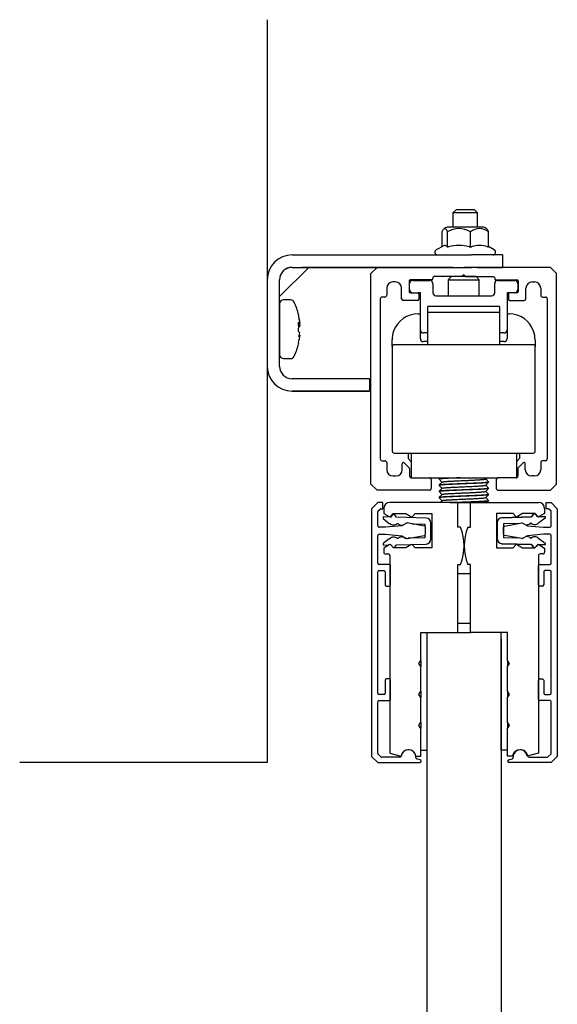
# Model space of a CAD drawing. Extents: x 1041 to 2350, y 149 to 933.
# Drawn here: x 1443 to 1530, y 308 to 467 of the extents above; entities that cross this region are included whole.
import ezdxf

# ---------------------------------------------------------------- set-up
doc = ezdxf.new("R2010")
doc.units = 0

msp = doc.modelspace()

# ---------------------------------------------------------------- linework, layer by layer
at = {"color": 7, "linetype": 'Continuous'}
for p, q in [((1483.5, 467.12), (1483.5, 347.11)), ((1514, 436.41), (1513.5, 435.91)), ((1513.5, 435.91), (1513.5, 433.61)), ((1517.5, 435.91), (1517, 436.41)), ((1517.5, 433.61), (1517.5, 435.91)), ((1511.75, 430.46), (1511.75, 432.86)), ((1512.6, 430.41), (1512.6, 432.86)), ((1516.34, 430.41), (1516.34, 432.86)), ((1519.24, 430.41), (1519.24, 432.86)), ((1512.01, 430.6), (1510.81, 429.94)), ((1512.6, 430.41), (1512.55, 430.41)), ((1512.55, 430.41), (1512.81, 430.41)), ((1512.81, 430.41), (1512.6, 430.41)), ((1516.34, 430.41), (1516.13, 430.41)), ((1516.13, 430.41), (1516.51, 430.41)), ((1516.51, 430.41), (1516.34, 430.41)), ((1519.24, 430.41), (1519.07, 430.41)), ((1519.07, 430.41), (1519.19, 430.41)), ((1519.19, 430.41), (1519.24, 430.41)), ((1520.18, 429.94), (1519.24, 430.46)), ((1487.5, 429.11), (1516.5, 429.11)), ((1503.24, 429.11), (1503.24, 429.15)), ((1521.5, 429.11), (1521.5, 427.11)), ((1485.5, 422.41), (1490.2, 427.11)), ((1487.5, 427.11), (1516.5, 427.11)), ((1487.5, 427.11), (1489.07, 427.11)), ((1513.5, 427.11), (1490.2, 427.11)), ((1500.25, 426.11), (1501.25, 427.11)), ((1501.25, 427.11), (1515.25, 427.11)), ((1529.25, 427.11), (1515.25, 427.11)), ((1530.25, 426.11), (1529.25, 427.11)), ((1485.5, 411.11), (1485.5, 425.11)), ((1500.25, 392.11), (1500.25, 426.11)), ((1504.2, 424.76), (1503.8, 424.76)), ((1506.45, 424.91), (1506.45, 423.21)), ((1510.05, 425.11), (1506.65, 425.11)), ((1507, 425.01), (1509.75, 425.01)), ((1510.25, 425.41), (1510.25, 425.31)), ((1514.95, 425.61), (1510.45, 425.61)), ((1513.25, 425.61), (1512.75, 425.11)), ((1512.75, 425.11), (1517.75, 425.11)), ((1512.75, 425.11), (1512.75, 422.51)), ((1517.25, 425.61), (1513.25, 425.61)), ((1515.25, 425.91), (1514.95, 425.61)), ((1515.25, 425.91), (1515.55, 425.61)), ((1515.55, 425.61), (1520.05, 425.61)), ((1517.75, 425.11), (1517.25, 425.61)), ((1517.75, 422.51), (1517.75, 425.11)), ((1520.25, 425.41), (1520.25, 425.31)), ((1520.45, 425.11), (1523.85, 425.11)), ((1520.75, 425.01), (1523.5, 425.01)), ((1524.05, 424.91), (1524.05, 423.21)), ((1526.3, 424.76), (1526.7, 424.76)), ((1530.25, 392.11), (1530.25, 426.11)), ((1502.8, 423.76), (1502.8, 422.61)), ((1505.2, 422.04), (1505.2, 423.76)), ((1506.5, 423.51), (1506.5, 424.51)), ((1510.25, 424.51), (1510.25, 423.01)), ((1520.25, 423.01), (1520.25, 424.51)), ((1524, 424.51), (1524, 423.51)), ((1525.3, 422.04), (1525.3, 423.76)), ((1527.7, 423.76), (1527.7, 422.61)), ((1487.28, 421.86), (1486.13, 421.86)), ((1501.75, 422.01), (1501.75, 396.16)), ((1502.5, 422.31), (1502.05, 422.31)), ((1507.82, 421.76), (1505.47, 421.76)), ((1506.65, 423.01), (1507.82, 423.01)), ((1508.25, 423.01), (1507.82, 423.01)), ((1508.02, 422.81), (1508.02, 421.96)), ((1508.25, 417.01), (1508.25, 423.01)), ((1510.75, 422.51), (1519.75, 422.51)), ((1522.25, 423.01), (1522.25, 417.01)), ((1523.5, 423.01), (1522.25, 423.01)), ((1522.47, 422.81), (1522.47, 421.96)), ((1523.85, 423.01), (1522.67, 423.01)), ((1522.67, 421.76), (1525.02, 421.76)), ((1528, 422.31), (1528.45, 422.31)), ((1528.75, 422.01), (1528.75, 396.16)), ((1485.5, 421.23), (1485.5, 413)), ((1509.43, 414.61), (1509.43, 420.78)), ((1521.03, 420.78), (1521.03, 414.61)), ((1485.5, 418.92), (1485.5, 418.92)), ((1488.79, 418.3), (1488.55, 419.51)), ((1488.62, 418.85), (1488.79, 418.03)), ((1507.88, 419.61), (1508.25, 419.61)), ((1522.25, 419.61), (1522.58, 419.61)), ((1488.79, 418.03), (1488.55, 418.24)), ((1488.56, 418.03), (1488.79, 418.03)), ((1488.79, 417.67), (1488.57, 417.67)), ((1488.74, 418.3), (1488.79, 418.3)), ((1508.25, 415.61), (1508.25, 417.01)), ((1522.25, 417.01), (1522.25, 415.61)), ((1488.79, 416.55), (1488.55, 416.76)), ((1488.62, 415.89), (1488.79, 416.55)), ((1488.7, 416.2), (1488.79, 416.2)), ((1488.7, 416.18), (1488.79, 416.18)), ((1488.75, 415.93), (1488.79, 415.93)), ((1503.68, 414.31), (1503.68, 415.41)), ((1509.43, 416.51), (1508.75, 416.51)), ((1521.75, 416.51), (1521.03, 416.51)), ((1526.78, 415.41), (1526.78, 414.31)), ((1503.71, 414.31), (1503.71, 397.41)), ((1526.51, 414.61), (1504.01, 414.61)), ((1509.43, 415.11), (1508.75, 415.11)), ((1521.75, 415.11), (1521.03, 415.11)), ((1526.81, 397.41), (1526.81, 414.31)), ((1486.13, 412.36), (1487.28, 412.36)), ((1495, 409.11), (1487.5, 409.11)), ((1500, 409.11), (1500, 407.11)), ((1487.5, 407.11), (1495, 407.11)), ((1495, 407.11), (1487.5, 407.11)), ((1500, 407.11), (1500, 407.11)), ((1504.01, 397.11), (1526.51, 397.11)), ((1506.26, 397.11), (1506.26, 396.21)), ((1506.26, 396.21), (1506.76, 395.71)), ((1506.76, 397.11), (1506.76, 393.11)), ((1523.76, 397.11), (1523.76, 393.12)), ((1523.76, 395.71), (1524.26, 396.21)), ((1524.26, 397.11), (1524.26, 396.21)), ((1502.05, 395.86), (1502.5, 395.86)), ((1502.8, 395.56), (1502.8, 394.41)), ((1505.3, 394.41), (1505.3, 395.38)), ((1505.64, 395.52), (1506.44, 394.72)), ((1506.5, 394.58), (1506.5, 393.41)), ((1524, 394.58), (1524, 393.41)), ((1524.85, 395.52), (1524.05, 394.72)), ((1525.2, 394.41), (1525.2, 395.38)), ((1527.7, 395.56), (1527.7, 394.41)), ((1528.45, 395.86), (1528, 395.86)), ((1503.8, 393.41), (1504.3, 393.41)), ((1506.76, 393.11), (1520.8, 393.11)), ((1506.8, 393.11), (1509.7, 393.11)), ((1511.42, 393.11), (1511.27, 392.96)), ((1511.27, 392.96), (1511.27, 392.88)), ((1518.81, 392.91), (1519.01, 393.11)), ((1519.27, 392.46), (1518.81, 392.92)), ((1523.7, 393.11), (1520.8, 393.11)), ((1526.7, 393.41), (1526.2, 393.41)), ((1501.25, 391.11), (1500.25, 392.11)), ((1510, 392.81), (1510, 391.41)), ((1511.74, 392.43), (1511.27, 391.97)), ((1511.27, 391.96), (1511.27, 391.88)), ((1511.27, 391.88), (1511.73, 391.42)), ((1511.74, 391.43), (1511.27, 390.96)), ((1511.28, 392.88), (1511.73, 392.42)), ((1518.8, 390.91), (1519.27, 391.38)), ((1518.81, 391.91), (1519.27, 392.38)), ((1519.27, 391.46), (1518.81, 391.92)), ((1519.27, 392.38), (1519.27, 392.46)), ((1519.27, 391.38), (1519.27, 391.46)), ((1520.5, 392.81), (1520.5, 391.41)), ((1529.25, 391.11), (1530.25, 392.11)), ((1509.7, 391.11), (1501.25, 391.11)), ((1511.27, 390.96), (1511.27, 390.88)), ((1511.27, 390.88), (1511.73, 390.42)), ((1511.74, 390.43), (1511.27, 389.97)), ((1511.27, 389.96), (1511.27, 389.88)), ((1511.27, 389.88), (1511.73, 389.42)), ((1518.8, 389.91), (1519.27, 390.38)), ((1519.27, 390.47), (1518.81, 390.92)), ((1519.27, 389.46), (1518.81, 389.92)), ((1519.27, 390.38), (1519.27, 390.46)), ((1520.8, 391.11), (1529.25, 391.11)), ((1501.37, 389.11), (1500.37, 388.11)), ((1502.17, 389.11), (1501.37, 389.11)), ((1502.17, 388.11), (1502.17, 389.11)), ((1514.32, 389.12), (1503.32, 389.12)), ((1511.74, 389.43), (1511.43, 389.12)), ((1514.32, 389.12), (1516.32, 389.12)), ((1514.32, 385.12), (1514.32, 389.12)), ((1516.32, 389.12), (1527.32, 389.12)), ((1516.32, 385.12), (1516.32, 389.12)), ((1519.01, 389.11), (1519.27, 389.38)), ((1519.27, 389.38), (1519.27, 389.46)), ((1528.57, 388.12), (1528.57, 389.12)), ((1528.57, 389.12), (1529.37, 389.12)), ((1529.37, 389.12), (1530.37, 388.12)), ((1500.37, 388.11), (1500.37, 348.11)), ((1501.37, 385.34), (1501.37, 387.62)), ((1501.43, 387.76), (1501.73, 388.06)), ((1501.87, 388.11), (1502.17, 388.11)), ((1502.22, 386.78), (1502.21, 386.53)), ((1503.41, 386.75), (1502.22, 386.78)), ((1502.32, 388.12), (1502.32, 387.36)), ((1502.32, 387.36), (1503.22, 386.84)), ((1503.77, 387.17), (1503.41, 386.75)), ((1503.47, 386.88), (1503.85, 387.32)), ((1503.85, 387.32), (1505.9, 387.32)), ((1504.41, 386.73), (1504.08, 387.16)), ((1509.17, 386.61), (1504.41, 386.73)), ((1505.9, 387.32), (1506.72, 386.84)), ((1506.96, 386.87), (1507.4, 387.32)), ((1507.4, 387.32), (1510.07, 387.32)), ((1510.07, 387.32), (1510.07, 381.82)), ((1520.57, 387.32), (1520.57, 381.82)), ((1523.23, 387.32), (1520.57, 387.32)), ((1526.19, 386.79), (1521.43, 386.67)), ((1521.44, 386.67), (1526.2, 386.79)), ((1523.67, 386.87), (1523.23, 387.32)), ((1524.73, 387.32), (1523.92, 386.84)), ((1526.78, 387.32), (1524.73, 387.32)), ((1526.52, 387.22), (1526.19, 386.79)), ((1526.2, 386.79), (1526.53, 387.22)), ((1527.17, 386.88), (1526.78, 387.32)), ((1526.84, 387.23), (1527.21, 386.81)), ((1527.21, 386.81), (1527.31, 386.82)), ((1527.31, 386.82), (1527.21, 386.81)), ((1527.33, 386.82), (1528.4, 386.84)), ((1528.38, 386.84), (1527.34, 386.82)), ((1528.4, 386.59), (1527.41, 385.81)), ((1528.32, 387.36), (1527.42, 386.84)), ((1528.32, 388.12), (1528.32, 387.36)), ((1528.38, 386.84), (1528.38, 386.84)), ((1528.4, 386.84), (1528.4, 386.59)), ((1528.87, 388.12), (1528.57, 388.12)), ((1529.31, 387.76), (1529.01, 388.06)), ((1529.37, 385.34), (1529.37, 387.62)), ((1530.37, 388.12), (1530.37, 348.11)), ((1502.62, 385.14), (1501.57, 385.14)), ((1502.21, 386.53), (1503.2, 385.75)), ((1505.22, 385.36), (1502.62, 385.14)), ((1503.2, 385.75), (1503.29, 385.75)), ((1504.49, 385.72), (1504.59, 385.72)), ((1505.98, 385.78), (1505.22, 385.36)), ((1505.8, 385.69), (1505.81, 385.69)), ((1508.91, 385.31), (1506.11, 385.81)), ((1506.93, 385.66), (1508.95, 385.61)), ((1508.95, 385.61), (1508.95, 385.3)), ((1509.08, 384), (1509.08, 385.11)), ((1509.95, 383.21), (1509.95, 385.81)), ((1514.73, 385.12), (1514.32, 385.12)), ((1515.9, 385.12), (1516.32, 385.12)), ((1520.65, 385.87), (1520.65, 383.27)), ((1520.66, 383.27), (1520.66, 385.87)), ((1524.23, 385.73), (1521.66, 385.67)), ((1521.66, 385.67), (1521.66, 383.47)), ((1521.66, 384), (1521.66, 385.12)), ((1521.83, 385.31), (1524.63, 385.81)), ((1524.77, 385.78), (1525.53, 385.36)), ((1525.53, 385.36), (1528.12, 385.14)), ((1526.12, 385.78), (1526.02, 385.78)), ((1527.41, 385.81), (1527.32, 385.81)), ((1528.12, 385.14), (1529.17, 385.14)), ((1501.37, 379.31), (1501.37, 383.78)), ((1501.57, 383.98), (1502.62, 383.98)), ((1502.62, 383.98), (1505.22, 383.75)), ((1505.22, 383.75), (1505.98, 383.33)), ((1506.11, 383.31), (1508.91, 383.8)), ((1508.95, 383.41), (1506.29, 383.34)), ((1508.95, 383.82), (1508.95, 383.41)), ((1521.66, 383.47), (1524.08, 383.41)), ((1524.63, 383.31), (1521.83, 383.81)), ((1525.53, 383.75), (1524.77, 383.33)), ((1528.12, 383.98), (1525.53, 383.75)), ((1529.17, 383.98), (1528.12, 383.98)), ((1529.37, 379.32), (1529.37, 383.78)), ((1503.2, 383.26), (1502.21, 382.49)), ((1502.21, 382.49), (1502.22, 382.24)), ((1502.22, 382.24), (1503.16, 382.26)), ((1503.22, 382.29), (1502.32, 381.77)), ((1503.29, 383.27), (1503.2, 383.26)), ((1503.9, 381.82), (1503.46, 382.26)), ((1505.9, 381.82), (1503.9, 381.82)), ((1504.08, 381.86), (1504.41, 382.29)), ((1504.41, 382.29), (1509.17, 382.41)), ((1504.59, 383.3), (1504.49, 383.3)), ((1505.97, 383.33), (1505.8, 383.33)), ((1506.72, 382.29), (1505.9, 381.82)), ((1507.4, 381.82), (1506.96, 382.26)), ((1510.07, 381.82), (1507.4, 381.82)), ((1520.57, 381.82), (1523.23, 381.82)), ((1521.43, 382.47), (1526.19, 382.35)), ((1526.2, 382.35), (1521.44, 382.47)), ((1523.23, 381.82), (1523.67, 382.26)), ((1523.92, 382.29), (1524.73, 381.82)), ((1524.73, 381.82), (1526.73, 381.82)), ((1526.02, 383.36), (1526.12, 383.36)), ((1526.19, 382.35), (1526.52, 381.92)), ((1526.53, 381.92), (1526.2, 382.35)), ((1526.73, 381.82), (1527.17, 382.26)), ((1527.21, 382.33), (1526.96, 382.04)), ((1528.4, 382.3), (1527.21, 382.33)), ((1527.21, 382.33), (1528.38, 382.3)), ((1527.32, 383.33), (1527.41, 383.33)), ((1527.41, 383.33), (1528.4, 382.55)), ((1527.42, 382.29), (1528.32, 381.77)), ((1528.38, 382.3), (1528.38, 382.3)), ((1528.4, 382.55), (1528.4, 382.3)), ((1502.32, 381.77), (1502.32, 381.12)), ((1502.62, 380.82), (1503.02, 380.82)), ((1503.32, 380.52), (1503.32, 348.6)), ((1527.32, 380.52), (1527.32, 348.6)), ((1528.02, 380.82), (1527.62, 380.82)), ((1528.32, 381.77), (1528.32, 381.12)), ((1503.22, 379.11), (1501.57, 379.11)), ((1503.42, 375.81), (1503.42, 378.91)), ((1514.32, 368.12), (1514.32, 379.12)), ((1514.32, 379.12), (1514.73, 379.12)), ((1516.32, 379.12), (1515.9, 379.12)), ((1516.32, 368.12), (1516.32, 379.12)), ((1527.32, 375.82), (1527.32, 378.92)), ((1527.52, 379.12), (1529.17, 379.12)), ((1501.37, 358.31), (1501.37, 377.91)), ((1501.57, 378.11), (1502.37, 378.11)), ((1502.57, 377.91), (1502.57, 375.81)), ((1516.32, 377.62), (1514.32, 377.62)), ((1528.17, 377.92), (1528.17, 375.82)), ((1529.17, 378.12), (1528.37, 378.12)), ((1529.37, 358.31), (1529.37, 377.92)), ((1502.77, 375.61), (1503.22, 375.61)), ((1527.97, 375.62), (1527.52, 375.62)), ((1514.32, 369.62), (1516.32, 369.62)), ((1508.32, 363.62), (1508.32, 368.12)), ((1508.32, 368.12), (1514.32, 368.12)), ((1509.32, 349.12), (1509.32, 368.12)), ((1514.32, 368.12), (1516.32, 368.12)), ((1522.32, 368.12), (1516.32, 368.12)), ((1521.32, 349.12), (1521.32, 368.12)), ((1522.32, 363.62), (1522.32, 368.12)), ((1509.32, 184.98), (1509.32, 367.12)), ((1521.32, 367.12), (1521.32, 184.98)), ((1508.02, 363.12), (1508.32, 363.62)), ((1508.32, 362.62), (1508.02, 363.12)), ((1508.32, 363.62), (1508.32, 362.62)), ((1522.32, 363.62), (1522.32, 362.62)), ((1522.62, 363.12), (1522.32, 363.62)), ((1522.32, 362.62), (1522.62, 363.12)), ((1508.32, 358.62), (1508.32, 362.62)), ((1522.32, 358.62), (1522.32, 362.62)), ((1502.57, 360.41), (1502.57, 358.31)), ((1503.22, 360.61), (1502.77, 360.61)), ((1503.42, 357.31), (1503.42, 360.41)), ((1527.32, 357.31), (1527.32, 360.41)), ((1527.52, 360.61), (1527.97, 360.61)), ((1528.17, 360.41), (1528.17, 358.31)), ((1502.37, 358.11), (1501.57, 358.11)), ((1508.02, 358.12), (1508.32, 358.62)), ((1508.32, 357.62), (1508.02, 358.12)), ((1508.32, 358.62), (1508.32, 357.62)), ((1522.32, 358.62), (1522.32, 357.62)), ((1522.62, 358.12), (1522.32, 358.62)), ((1522.32, 357.62), (1522.62, 358.12)), ((1528.37, 358.11), (1529.17, 358.11)), ((1501.37, 348.61), (1501.37, 356.91)), ((1501.57, 357.11), (1503.22, 357.11)), ((1508.32, 353.62), (1508.32, 357.62)), ((1522.32, 353.62), (1522.32, 357.62)), ((1529.17, 357.11), (1527.52, 357.11)), ((1529.37, 348.61), (1529.37, 356.91)), ((1508.02, 353.12), (1508.32, 353.62)), ((1508.32, 353.62), (1508.32, 352.62)), ((1522.32, 353.62), (1522.32, 352.62)), ((1522.62, 353.12), (1522.32, 353.62)), ((1508.32, 352.62), (1508.02, 353.12)), ((1508.32, 348.12), (1508.32, 352.62)), ((1522.32, 352.62), (1522.62, 353.12)), ((1522.32, 348.12), (1522.32, 352.62)), ((1501.88, 348.02), (1501.43, 348.47)), ((1503.32, 348.6), (1505.12, 348.12)), ((1508.32, 349.12), (1509.32, 349.12)), ((1522.32, 349.12), (1521.32, 349.12)), ((1527.32, 348.6), (1525.51, 348.12)), ((1528.86, 348.02), (1529.31, 348.47)), ((1483.5, 347.11), (1443.5, 347.11)), ((1500.37, 348.11), (1501.37, 347.11)), ((1501.37, 347.11), (1508.17, 347.11)), ((1504.93, 347.96), (1502.02, 347.96)), ((1507.51, 348.12), (1508.32, 348.12)), ((1508.22, 347.55), (1507.66, 347.7)), ((1508.37, 347.31), (1508.37, 347.36)), ((1523.12, 348.12), (1522.32, 348.12)), ((1522.37, 347.31), (1522.37, 347.36)), ((1522.52, 347.55), (1523.08, 347.7)), ((1529.37, 347.11), (1522.57, 347.11)), ((1525.81, 347.96), (1528.72, 347.96)), ((1530.37, 348.11), (1529.37, 347.11))]:
    msp.add_line(p, q, dxfattribs=at)
for p, q in [((1521.03, 420.78), (1509.43, 420.78)), ((1521.03, 419.81), (1509.43, 419.81))]:
    msp.add_line(p, q)
for centre, radius, start, end in [((1513.23, 431.77), 1.96, 109.3627, 128.4523), ((1514.47, 429.79), 3.59, 58.563, 121.4387), ((1517.79, 431.11), 2.27, 50.2224, 129.7729), ((1517.76, 431.77), 1.97, 51.5099, 70.0616), ((1514.47, 424.48), 6.16, 74.4094, 105.5922), ((1517.79, 426.88), 3.76, 70.0242, 109.9711), ((1519.97, 429.55), 0.439, 274.046, 65.1876), ((1487.5, 425.11), 4, 90, 180), ((1487.5, 425.11), 2, 90, 180), ((1503.8, 423.76), 1, 90, 180), ((1504.2, 423.76), 1, 0, 90), ((1506.65, 424.91), 0.2, 90, 180), ((1507, 424.51), 0.5, 90, 180), ((1509.75, 424.51), 0.5, 0, 90), ((1510.05, 425.31), 0.2, 270, 0), ((1510.45, 425.41), 0.2, 90, 180), ((1520.05, 425.41), 0.2, 0, 90), ((1520.45, 425.31), 0.2, 180, 270), ((1520.75, 424.51), 0.5, 90, 180), ((1523.5, 424.51), 0.5, 0, 90), ((1523.85, 424.91), 0.2, 0, 90), ((1526.3, 423.76), 1, 90, 180), ((1526.7, 423.76), 1, 0, 90), ((1506.65, 423.21), 0.2, 180, 270), ((1507, 423.51), 0.5, 180, 270), ((1523.5, 423.51), 0.5, 270, 0), ((1523.85, 423.21), 0.2, 270, 0), ((1486.13, 421.23), 0.633, 90, 180), ((1487.28, 421.23), 0.633, 24.2281, 90), ((1502.05, 422.01), 0.3, 90, 180), ((1502.5, 422.61), 0.3, 270, 0), ((1505.47, 422.04), 0.273, 180, 270), ((1507.82, 422.81), 0.2, 0, 90), ((1507.82, 421.96), 0.2, 270, 0), ((1510.75, 423.01), 0.5, 180, 270), ((1519.75, 423.01), 0.5, 270, 0), ((1522.67, 422.81), 0.2, 90, 180), ((1522.67, 421.96), 0.2, 180, 270), ((1525.02, 422.04), 0.273, 270, 0), ((1528, 422.61), 0.3, 180, 270), ((1528.45, 422.01), 0.3, 0, 90), ((1476.3, 416.29), 12.67, 14.4319, 24.2281), ((1488.31, 419.38), 0.276, 14.0431, 27.4076), ((1483.74, 417.07), 5.2, 13.7373, 20.0404), ((1507.88, 415.41), 4.2, 90, 160.5288), ((1522.58, 415.41), 4.2, 19.4712, 90), ((1479.73, 417.5), 8.85, 355.2086, 4.7914), ((1487.94, 418.42), 1.13, 302.6582, 318.9202), ((1481.62, 416.22), 7.32, 11.4596, 14.4568), ((1507.88, 415.41), 4.2, 160.5288, 180), ((1508.75, 417.01), 0.5, 180, 270), ((1521.75, 417.01), 0.5, 270, 0), ((1522.58, 415.41), 4.2, 0, 19.4712), ((1477.51, 417.8), 11.4, 345.6247, 351.8206), ((1486.99, 417.01), 1.99, 325.6077, 335.3318), ((1508.75, 415.61), 0.5, 180, 270), ((1521.75, 415.61), 0.5, 270, 0), ((1547.79, 377.78), 72.63, 149.0356, 149.053), ((1476.3, 417.94), 12.67, 335.7719, 345.5654), ((1488.31, 414.85), 0.276, 345.9481, 27.4076), ((1477.51, 417.55), 11.4, 346.2943, 346.7356), ((1504.01, 414.31), 0.3, 90, 180), ((1526.51, 414.31), 0.3, 0, 90), ((1486.13, 413), 0.633, 180, 270), ((1487.28, 413), 0.633, 270, 335.7719), ((1487.5, 411.11), 4, 180, 270), ((1487.5, 411.11), 4, 180, 270), ((1487.5, 411.11), 2, 180, 270), ((1502.05, 396.16), 0.3, 180, 270), ((1504.01, 397.41), 0.3, 180, 270), ((1526.51, 397.41), 0.3, 270, 0), ((1528.45, 396.16), 0.3, 270, 0), ((1502.5, 395.56), 0.3, 0, 90), ((1505.5, 395.38), 0.2, 45, 180), ((1506.3, 394.58), 0.2, 0, 45), ((1524.2, 394.58), 0.2, 135, 180), ((1525, 395.38), 0.2, 0, 135), ((1528, 395.56), 0.3, 90, 180), ((1503.8, 394.41), 1, 180, 270), ((1504.3, 394.41), 1, 270, 0), ((1506.8, 393.41), 0.3, 180, 270), ((1509.7, 392.81), 0.3, 0, 90), ((1520.8, 392.81), 0.3, 90, 180), ((1523.7, 393.41), 0.3, 270, 0), ((1526.2, 394.41), 1, 180, 270), ((1526.7, 394.41), 1, 270, 0), ((1509.7, 391.41), 0.3, 270, 0), ((1520.8, 391.41), 0.3, 180, 270), ((1503.32, 388.12), 1, 90, 180), ((1517.02, -2655.97), 3045.09, 89.9627, 90.04241), ((1527.32, 388.12), 1, 0, 90), ((1501.57, 387.62), 0.2, 135, 180), ((1501.87, 387.91), 0.2, 90, 135), ((1503.32, 387.02), 0.2, 240, 318.6129), ((1503.92, 387.04), 0.2, 37.0251, 138.8499), ((1506.82, 387.02), 0.2, 240, 315), ((1509.15, 385.81), 0.8, 0, 88.5544), ((1521.45, 385.87), 0.8, 91.4456, 180), ((1521.46, 385.87), 0.8, 91.4456, 180), ((1523.82, 387.02), 0.2, 225, 300), ((1526.68, 387.1), 0.2, 88.2351, 142.9749), ((1526.69, 387.1), 0.2, 41.1501, 142.9749), ((1527.32, 387.02), 0.2, 221.3871, 300), ((1528.87, 387.92), 0.2, 45, 90), ((1529.17, 387.62), 0.2, 0, 45), ((1501.57, 385.34), 0.2, 180, 270), ((1503.91, 386.34), 0.85, 223.4552, 313.6535), ((1505.21, 386.3), 0.85, 223.4992, 285.7887), ((1505.21, 386.3), 0.85, 312.2113, 313.6535), ((1506.07, 385.61), 0.2, 80, 119), ((1508.88, 385.11), 0.2, 0, 80), ((1507.32, 382.12), 8, 337.9757, 22.0243), ((1523.32, 382.12), 8, 157.9757, 202.0243), ((1521.86, 385.12), 0.2, 100, 180), ((1524.67, 385.61), 0.2, 61, 100), ((1525.4, 386.36), 0.85, 256.9427, 316.5008), ((1525.39, 386.36), 0.85, 258.348, 270.4207), ((1526.7, 386.4), 0.85, 226.3465, 270.4195), ((1526.71, 386.4), 0.85, 226.3465, 316.5448), ((1529.17, 385.34), 0.2, 270, 0), ((1501.57, 383.78), 0.2, 90, 180), ((1503.91, 382.68), 0.85, 46.3465, 136.5448), ((1505.21, 382.71), 0.85, 46.3465, 136.5008), ((1508.88, 384), 0.2, 280, 0), ((1521.86, 384), 0.2, 180, 260), ((1525.4, 382.78), 0.85, 43.4992, 98.8546), ((1525.39, 382.78), 0.85, 89.5844, 97.7166), ((1526.7, 382.74), 0.85, 89.5857, 133.6535), ((1526.71, 382.74), 0.85, 43.4552, 133.6535), ((1529.17, 383.78), 0.2, 0, 90), ((1503.32, 382.12), 0.2, 45, 120), ((1503.92, 381.98), 0.2, 305.4203, 322.9749), ((1506.07, 383.51), 0.2, 241, 280), ((1506.82, 382.12), 0.2, 45, 120), ((1509.15, 383.21), 0.8, 271.4456, 0), ((1521.45, 383.27), 0.8, 180, 268.5544), ((1521.46, 383.27), 0.8, 180, 268.5544), ((1523.82, 382.12), 0.2, 60, 135), ((1524.67, 383.51), 0.2, 260, 299), ((1526.68, 382.04), 0.2, 217.0251, 271.768), ((1526.69, 382.04), 0.2, 217.0251, 294.9404), ((1527.32, 382.12), 0.2, 60, 135), ((1502.62, 381.12), 0.3, 180, 270), ((1503.02, 380.52), 0.3, 0, 90), ((1527.62, 380.52), 0.3, 90, 180), ((1528.02, 381.12), 0.3, 270, 0), ((1501.57, 379.31), 0.2, 180, 270), ((1503.22, 378.91), 0.2, 0, 90), ((1527.52, 378.92), 0.2, 90, 180), ((1529.17, 379.32), 0.2, 270, 0), ((1501.57, 377.91), 0.2, 90, 180), ((1502.37, 377.91), 0.2, 0, 90), ((1528.37, 377.92), 0.2, 90, 180), ((1529.17, 377.92), 0.2, 0, 90), ((1502.77, 375.81), 0.2, 180, 270), ((1503.22, 375.81), 0.2, 270, 0), ((1527.52, 375.82), 0.2, 180, 270), ((1527.97, 375.82), 0.2, 270, 0), ((1502.77, 360.41), 0.2, 90, 180), ((1503.22, 360.41), 0.2, 0, 90), ((1527.52, 360.41), 0.2, 90, 180), ((1527.97, 360.41), 0.2, 0, 90), ((1501.57, 358.31), 0.2, 180, 270), ((1502.37, 358.31), 0.2, 270, 0), ((1528.37, 358.31), 0.2, 180, 270), ((1529.17, 358.31), 0.2, 270, 0), ((1501.57, 356.91), 0.2, 90, 180), ((1503.22, 357.31), 0.2, 270, 0), ((1527.52, 357.31), 0.2, 180, 270), ((1529.17, 356.91), 0.2, 0, 90), ((1501.57, 348.61), 0.2, 180, 225), ((1506.32, 347.97), 1.2, 6.9775, 173.0225), ((1506.32, 347.97), 1.2, 356.8971, 172.1543), ((1524.32, 347.97), 1.2, 6.9775, 173.0225), ((1524.43, 347.97), 1.2, 7.8457, 183.1029), ((1529.17, 348.61), 0.2, 315, 0), ((1502.02, 348.16), 0.2, 225, 270), ((1504.93, 348.16), 0.2, 270, 352.1543), ((1507.71, 347.89), 0.2, 176.8971, 255), ((1508.17, 347.31), 0.2, 270, 0), ((1508.17, 347.36), 0.2, 0, 75), ((1522.57, 347.36), 0.2, 105, 180), ((1522.57, 347.31), 0.2, 180, 270), ((1523.03, 347.9), 0.2, 285, 3.1029), ((1525.81, 348.16), 0.2, 187.8457, 270), ((1528.72, 348.16), 0.2, 270, 315)]:
    msp.add_arc(centre, radius, start, end, dxfattribs=at)
for centre, major_axis, ratio, start_param, end_param in [((1515.5, 435.91), (2, 0), 0.000045, 0, 3.141593), ((1515.5, 436.41), (-1.5, 0), 0.000045, 3.141638, 6.28314), ((1515.5, 433.61), (-2.94, 0), 0.000045, 3.141423, 6.28289), ((1516.5, 429.11), (-5, 0), 0.000045, 3.141593, 4.712389), ((1487.5, 425.11), (0.77, -1.85), 0.999962, 2.748877, 4.319674), ((1487.02, 427.11), (-3.18, 0), 0.000032, 3.141561, 4.014257), ((1516.5, 427.11), (-5, 0), 0.000045, 3.141593, 4.712389), ((1516.5, 427.11), (5, 0), 0.000045, 4.913747, 6.283185), ((1495, 409.11), (-5, 0), 0.000045, 3.141593, 4.712389), ((1495, 407.11), (5, 0), 0.000045, 0, 1.570796), ((1495, 407.11), (-5, 0), 0.000045, 1.570796, 3.141593), ((1515.27, 389.12), (-4, 0), 0.0001, 0.988937, 1.44446)]:
    msp.add_ellipse(centre, major_axis=major_axis, ratio=ratio, start_param=start_param, end_param=end_param, dxfattribs=at)
for points, knots in [([(1511.75, 432.86), (1511.82, 433.05), (1511.88, 433.18), (1511.99, 433.3), (1512.03, 433.33), (1512.1, 433.36), (1512.14, 433.37), (1512.25, 433.37), (1512.32, 433.34), (1512.47, 433.18), (1512.54, 433.05), (1512.6, 432.86)], [0, 0, 0, 0, 0.25, 0.25, 0.375, 0.375, 0.5, 0.5, 0.75, 0.75, 1, 1, 1, 1]), ([(1519.24, 432.86), (1519.18, 433.05), (1519.11, 433.18), (1519.02, 433.28), (1519, 433.3), (1518.98, 433.31)], [0, 0, 0, 0, 0.25, 0.25, 0.3173335, 0.3173335, 0.3173335, 0.3173335]), ([(1510.82, 429.94), (1510.81, 429.94), (1510.77, 429.92), (1510.69, 429.85), (1510.61, 429.74), (1510.57, 429.6), (1510.58, 429.45), (1510.64, 429.33), (1510.71, 429.24), (1510.79, 429.18), (1510.86, 429.14), (1510.92, 429.12), (1510.96, 429.12), (1510.98, 429.12), (1510.98, 429.12)], [0, 0, 0, 0, 0.028285, 0.132019, 0.253794, 0.383446, 0.516897, 0.63647, 0.735822, 0.820778, 0.892162, 0.94941, 0.991342, 1, 1, 1, 1]), ([(1512.55, 430.41), (1512.43, 430.56), (1512.3, 430.64), (1512.12, 430.64), (1512.07, 430.63), (1512.01, 430.6)], [0, 0, 0, 0, 0.5, 0.5, 0.7144038, 0.7144038, 0.7144038, 0.7144038]), ([(1513.07, 389.12), (1512.33, 389.12), (1511.77, 389.12), (1511.46, 389.12), (1511.43, 389.12), (1511.43, 389.12)], [0, 0, 0, 0, 0.25, 0.25, 0.3403049, 0.3403049, 0.3403049, 0.3403049])]:
    msp.add_open_spline(points, degree=3, knots=knots, dxfattribs=at)
for points, weights, knots in [([(1511.27, 392.96), (1511.33, 393.03), (1512.44, 393.09), (1512.72, 393.1), (1513.05, 393.11)], [0.945106080448, 0.904550397797, 1, 0.974402724531, 0.958586714017], [0.208791324, 0.208791324, 0.208791324, 0.215233961, 0.215233961, 0.21696172, 0.21696172, 0.21696172]), ([(1514.74, 393.11), (1513.4, 393.06), (1512.44, 393.01), (1511.27, 392.95), (1511.27, 392.88)], [0.936879744033, 0.916917898239, 1, 0.900097302369, 0.94918626847], [0.78312165, 0.78312165, 0.78312165, 0.78872705, 0.78872705, 0.7954673, 0.7954673, 0.7954673]), ([(1511.74, 392.43), (1511.8, 392.49), (1512.77, 392.55), (1514.21, 392.63), (1516.19, 392.71), (1518.16, 392.8), (1518.69, 392.88), (1518.79, 392.9), (1518.81, 392.91)], [0.944003425153, 0.905878980152, 1, 0.866025403784, 1, 0.866025403784, 1, 0.971433656207, 0.95504926363], [0.17537423, 0.17537423, 0.17537423, 0.18157125, 0.18157125, 0.19039226, 0.19039226, 0.19921328, 0.19921328, 0.20109411, 0.20109411, 0.20109411]), ([(1511.27, 391.97), (1511.34, 392.03), (1512.44, 392.09), (1514.08, 392.17), (1516.31, 392.25), (1518.54, 392.33), (1519.13, 392.42), (1519.27, 392.44), (1519.27, 392.46)], [0.944531191956, 0.905235147507, 1, 0.866025403784, 1, 0.866025403784, 1, 0.965928101416, 0.94918626847], [0.15457961, 0.15457961, 0.15457961, 0.16097602, 0.16097602, 0.17001901, 0.17001901, 0.179062, 0.179062, 0.18136178, 0.18136178, 0.18136178]), ([(1519.27, 392.38), (1519.25, 392.36), (1519.13, 392.34), (1518.54, 392.26), (1516.31, 392.18), (1514.08, 392.09), (1512.44, 392.01), (1511.27, 391.95), (1511.27, 391.88)], [0.954525774986, 0.970974559599, 1, 0.866025403784, 1, 0.866025403784, 1, 0.900097302369, 0.94918626847], [0.82292486, 0.82292486, 0.82292486, 0.82488316, 0.82488316, 0.83392218, 0.83392218, 0.84296121, 0.84296121, 0.84970147, 0.84970147, 0.84970147]), ([(1511.27, 390.96), (1511.33, 391.03), (1512.44, 391.09), (1514.08, 391.17), (1516.31, 391.25), (1518.54, 391.33), (1519.13, 391.42), (1519.27, 391.44), (1519.27, 391.46)], [0.945088795796, 0.904570745168, 1, 0.866025403784, 1, 0.866025403784, 1, 0.965928101416, 0.94918626847], [0.10027682, 0.10027682, 0.10027682, 0.10671809, 0.10671809, 0.11576108, 0.11576108, 0.12480407, 0.12480407, 0.12710385, 0.12710385, 0.12710385]), ([(1519.27, 391.38), (1519.25, 391.36), (1519.13, 391.34), (1518.54, 391.26), (1516.31, 391.18), (1514.08, 391.09), (1512.44, 391.01), (1511.27, 390.95), (1511.27, 390.88)], [0.954604006219, 0.971043520178, 1, 0.866025403784, 1, 0.866025403784, 1, 0.900097302369, 0.949186268469], [0.87716367, 0.87716367, 0.87716367, 0.87911732, 0.87911732, 0.88815634, 0.88815634, 0.89719537, 0.89719537, 0.90393563, 0.90393563, 0.90393563]), ([(1511.74, 391.43), (1511.79, 391.49), (1512.77, 391.55), (1514.21, 391.63), (1516.19, 391.71), (1518.16, 391.8), (1518.69, 391.88), (1518.79, 391.9), (1518.81, 391.91)], [0.94453624505, 0.90522905525, 1, 0.866025403784, 1, 0.866025403784, 1, 0.971608706622, 0.955250523437], [0.12240536, 0.12240536, 0.12240536, 0.12864516, 0.12864516, 0.13746618, 0.13746618, 0.14628719, 0.14628719, 0.1481565, 0.1481565, 0.1481565]), ([(1511.27, 389.97), (1511.34, 390.03), (1512.44, 390.09), (1514.08, 390.17), (1516.31, 390.25), (1518.54, 390.33), (1519.13, 390.42), (1519.27, 390.44), (1519.27, 390.46)], [0.944583000548, 0.905172747774, 1, 0.866025403784, 1, 0.866025403784, 1, 0.965928101416, 0.94918626847], [0.04605952, 0.04605952, 0.04605952, 0.05246015, 0.05246015, 0.06150314, 0.06150314, 0.07054613, 0.07054613, 0.07284591, 0.07284591, 0.07284591]), ([(1519.27, 390.38), (1519.25, 390.36), (1519.13, 390.34), (1518.54, 390.26), (1516.31, 390.18), (1514.08, 390.09), (1512.44, 390.01), (1511.27, 389.95), (1511.27, 389.88)], [0.954699591517, 0.971127608954, 1, 0.866025403784, 1, 0.866025403784, 1, 0.900097302369, 0.94918626847], [0.93140351, 0.93140351, 0.93140351, 0.93335148, 0.93335148, 0.9423905, 0.9423905, 0.95142953, 0.95142953, 0.95816979, 0.95816979, 0.95816979]), ([(1511.74, 390.43), (1511.8, 390.49), (1512.77, 390.55), (1514.21, 390.63), (1516.19, 390.71), (1518.16, 390.8), (1518.69, 390.88), (1518.79, 390.9), (1518.8, 390.91)], [0.944058505949, 0.90581107383, 1, 0.866025403784, 1, 0.866025403784, 1, 0.971688412915, 0.955342466869], [0.06951759, 0.06951759, 0.06951759, 0.07571908, 0.07571908, 0.08454009, 0.08454009, 0.09336111, 0.09336111, 0.09522517, 0.09522517, 0.09522517]), ([(1511.74, 389.43), (1511.79, 389.49), (1512.77, 389.55), (1514.21, 389.63), (1516.19, 389.71), (1518.16, 389.8), (1518.69, 389.88), (1518.79, 389.9), (1518.8, 389.91)], [0.944435147593, 0.905351198403, 1, 0.866025403784, 1, 0.866025403784, 1, 0.971766831395, 0.95543310988], [0.01656123, 0.01656123, 0.01656123, 0.02279299, 0.02279299, 0.03161401, 0.03161401, 0.04043502, 0.04043502, 0.04229392, 0.04229392, 0.04229392]), ([(1513.07, 389.12), (1514.57, 389.19), (1516.31, 389.25), (1518.54, 389.33), (1519.13, 389.42), (1519.27, 389.44), (1519.27, 389.46)], [0.957320779972, 0.892660100084, 1, 0.866025403784, 1, 0.965928101416, 0.949186268469], [0, 0, 0, 0.00724521, 0.00724521, 0.0162882, 0.0162882, 0.01858797, 0.01858797, 0.01858797]), ([(1519.27, 389.38), (1519.25, 389.36), (1519.13, 389.34), (1518.54, 389.26), (1516.31, 389.18), (1515.55, 389.15), (1514.77, 389.12)], [0.954740108693, 0.971163196994, 1, 0.866025403784, 1, 0.949971462551, 0.937306046619], [0.98564007, 0.98564007, 0.98564007, 0.98758564, 0.98758564, 0.99662466, 0.99662466, 1, 1, 1])]:
    msp.add_rational_spline(points, weights, degree=2, knots=knots, dxfattribs=at)

doc.saveas('drawing.dxf')
